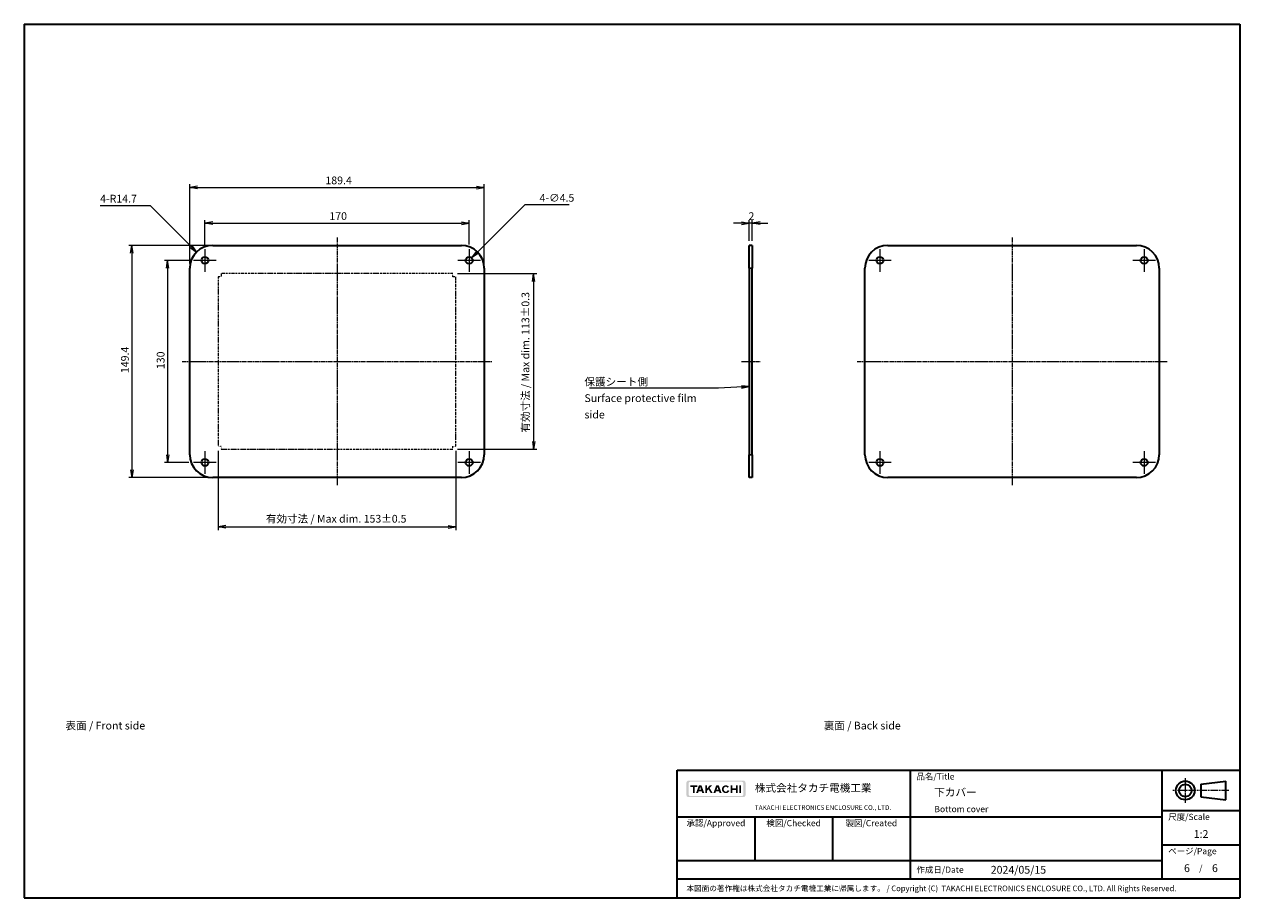
# Model space of a CAD drawing. Units: millimetres. Extents: x 7 to 5727, y 4 to 1128.
# Drawn here: x 4945 to 5727, y 4 to 566 of the extents above; entities that cross this region are included whole.
import ezdxf
from ezdxf.enums import TextEntityAlignment as Align

# ---------------------------------------------------------------- set-up
doc = ezdxf.new("R2010")
doc.units = ezdxf.units.MM
doc.header["$LTSCALE"] = 0.5
doc.linetypes.add('CHAIN', pattern=[0.35429999999999995, 0.2362, -0.0295, 0.0591, -0.0295])
doc.linetypes.add('DASH_DOUBLE_DOT', pattern=[0.43979999999999997, 0.24, -0.06, 0.0098, -0.06, 0.01, -0.06])
doc.layers.get('Defpoints').update_dxf_attribs({"lineweight": 25})
for name, color, linetype, lineweight in [('Border (ISO)', 7, 'Continuous', 35), ('Center Mark (ISO)', 131, 'Continuous', 18), ('Centerline (ISO)', 131, 'Continuous', 18), ('Dimension (ISO)', 7, 'Continuous', 18), ('Dimension (ISO) @ 1', 7, 'Continuous', 18), ('Hatch (ISO)', 1, 'Continuous', 18), ('Sketch Geometry (ISO)', 7, 'Continuous', 18), ('Symbol (ISO)', 7, 'Continuous', 18), ('Symbol (ISO) @ 1', 7, 'Continuous', 18), ('Title (ISO)', 7, 'Continuous', 35), ('Visible (ISO)', 7, 'Continuous', 35), ('Visible Narrow (ISO)', 7, 'Continuous', 25)]:
    doc.layers.add(name, color=color, linetype=linetype, lineweight=lineweight)
doc.styles.add('Note Text (TK)', font='MS PGothic.ttf')
doc.styles.add('文字スタイル40', font='MS PGothic.ttf')
doc.styles.add('文字スタイル67', font='arial.ttf')
doc.dimstyles.new('Default - Method 1b (TK)', dxfattribs={"dimscale": 0.5, "dimtxt": 2.5, "dimasz": 2.5, "dimexe": 1, "dimexo": 1.499999999999999, "dimgap": 1, "dimtad": 1, "dimrnd": 1e-08, "dimdsep": 46, "dimtxsty": 'Note Text (TK)', "dimblk": 'OPEN', "dimcen": 0.09, "dimdle": 5, "dimclrd": 100, "dimclre": 100, "dimclrt": 7, "dimadec": 1, "dimazin": 1, "dimtfac": 1, "dimtmove": 0, "dimatfit": 3, "dimldrblk": 'OPEN', "dimfxl": 1, "dimtolj": 1, "dimlwd": -1, "dimlwe": -1, "dimarcsym": 0})
doc.dimstyles.new('Default - Method 1b (TK)$7', dxfattribs={"dimscale": 0.5, "dimtxt": 2.5, "dimasz": 2.5, "dimexe": 1, "dimexo": 1.499999999999999, "dimgap": 1, "dimtad": 1, "dimrnd": 1e-08, "dimdsep": 46, "dimtxsty": 'Note Text (TK)', "dimblk": 'OPEN', "dimcen": 0.09, "dimdle": 5, "dimclrd": 100, "dimclre": 100, "dimclrt": 7, "dimadec": 1, "dimazin": 1, "dimtfac": 1, "dimtmove": 0, "dimatfit": 3, "dimldrblk": 'OPEN', "dimfxl": 1, "dimtolj": 1, "dimlwd": -1, "dimlwe": -1, "dimarcsym": 0})

# ---------------------------------------------------------------- blocks, each defined once
blk = doc.blocks.new('図面枠 tk図枠')
at = {"layer": 'Border (ISO)'}
for p, q in [((14.49999999999999, 289), (405.4999999999999, 289)), ((14.49999999999999, 289), (14.50000000000001, 8.000000000000007)), ((405.4999999999999, 289), (405.4999999999999, 8.000000000000007)), ((14.50000000000001, 8.000000000000007), (405.4999999999999, 8.000000000000007))]:
    blk.add_line(p, q, dxfattribs=at)
blk = doc.blocks.new('表題欄 tk表題欄')
at = {"layer": 'Hatch (ISO)'}
h = blk.add_hatch(color=256, dxfattribs=at)
edge = h.paths.add_edge_path(flags=0)
edge.add_arc((95.444849922821, 237.346881026017), 0.5958259999999996, 269.9999999999897, 360)
edge.add_line((96.040675922821, 237.3468810260171), (96.04067592282095, 240.7585970260168))
edge.add_arc((95.44484992282096, 240.7585970260169), 0.5958259999999996, 0, 90.0000000000068)
edge.add_line((95.44484992282091, 241.3544230260169), (79.00658192282103, 241.3544230260169))
edge.add_arc((79.00658192282103, 240.7585970260169), 0.5958259999999996, 90, 180)
edge.add_line((78.41075592282102, 240.7585970260168), (78.41075592282081, 237.3468810260171))
edge.add_arc((79.00658192282081, 237.3468810260168), 0.5958259999999996, 180, 270.0000000000205)
edge.add_line((79.00658192282103, 236.7510550260168), (95.44484992282091, 236.751055026017))
edge = h.paths.add_edge_path()
edge.add_line((77.70882392282107, 241.0034570260169), (77.70882392282107, 237.1020210260171))
edge.add_arc((78.41075592282097, 237.102021026017), 0.7019319999998935, 180, 270.000000000008)
edge.add_line((78.41075592282105, 236.4000890260172), (96.04067592282101, 236.4000890260172))
edge.add_arc((96.040675922821, 237.102021026017), 0.7019319999998921, 270, 360)
edge.add_line((96.7426079228209, 237.1020210260171), (96.74260792282098, 241.0034570260169))
edge.add_arc((96.04067592282107, 241.003457026017), 0.7019319999998921, 0, 90.00000000000873)
edge.add_line((96.04067592282095, 241.705389026017), (78.41075592282105, 241.7053890260169))
edge.add_arc((78.41075592282105, 241.0034570260169), 0.7019319999999984, 90.00000000000072, 180)
for points in [[(78.94128592282102, 240.1954190260171), (78.94128592282102, 239.7056990260171), (79.79013392282097, 239.7056990260171), (79.79013392282097, 237.7060090260171), (80.37779792282102, 237.7060090260171), (80.37779792282102, 239.7056990260171), (81.22664592282104, 239.7056990260171), (81.22664592282104, 240.1954190260171)], [(85.55355153134052, 237.7060090260171), (84.81294043548178, 238.9396854897348), (84.28739592282106, 238.3724785432585), (84.28739592282106, 237.7060090260171), (83.76502792282103, 237.7060090260171), (83.76502792282103, 240.1954190260171), (84.28739592282106, 240.1954190260171), (84.28739592282106, 239.1472136578642), (85.2586086041826, 240.1954190260171), (85.97643794456017, 240.1954190260171), (85.18872726044239, 239.3452627384302), (86.172817922821, 237.7060090260171)], [(91.96090243223207, 240.1954190260171), (91.96090243223207, 237.7060090260171), (92.4791894322321, 237.7060090260171), (92.4791894322321, 238.7058540260171), (93.63819343223211, 238.7058540260171), (93.63819343223211, 237.7060090260171), (94.15648043223207, 237.7060090260171), (94.15648043223207, 240.1954190260171), (93.63819343223211, 240.1954190260171), (93.63819343223211, 239.195574026017), (92.4791894322321, 239.195574026017), (92.4791894322321, 240.1954190260171)], [(94.71149643223212, 240.1954190260171), (94.71149643223212, 237.7060090260171), (95.2338644322322, 237.7060090260171), (95.2338644322322, 240.1954190260171)]]:
    blk.add_hatch(color=256, dxfattribs=at).paths.add_polyline_path(points)
h = blk.add_hatch(color=256, dxfattribs=at)
h.paths.add_polyline_path([(82.45967999495221, 238.7589070260171), (81.8218998506899, 238.7589070260171), (82.14078992282104, 239.627313026017)], flags=0)
h.paths.add_polyline_path([(82.64850318183746, 238.2447010260171), (81.63307666380464, 238.2447010260171), (81.43526189659153, 237.7060090260171), (80.81854592282102, 237.7060090260171), (81.73268992282102, 240.1954190260171), (82.54888992282102, 240.1954190260171), (83.46303392282098, 237.7060090260171), (82.84631794905052, 237.7060090260171)])
h = blk.add_hatch(color=256, dxfattribs=at)
h.paths.add_polyline_path([(87.39654585068993, 238.7589070260171), (88.03432599495216, 238.7589070260171), (87.71543592282107, 239.627313026017)], flags=0)
h.paths.add_polyline_path([(87.00990789659151, 237.7060090260171), (87.20772266380467, 238.2447010260171), (88.22314918183736, 238.2447010260171), (88.42096394905047, 237.7060090260171), (89.03767992282091, 237.7060090260171), (88.123535922821, 240.1954190260171), (87.30733592282104, 240.1954190260171), (86.39319192282105, 237.7060090260171)])
h = blk.add_hatch(color=256, dxfattribs=at)
edge = h.paths.add_edge_path()
edge.add_arc((90.39257192282079, 238.9507140260171), 1.273272000000011, 38.55054079078439, 336.5820184016556)
edge.add_line((91.56096443223191, 238.4446700260172), (91.04202846323602, 238.6694270587604))
edge.add_ellipse((90.392571922821, 238.9507140260171), major_axis=(0, -0.7998759999999119), ratio=0.8673469387756529, start_angle=128.5505407907963, end_angle=426.582018401653, ccw=False)
edge.add_line((90.96328818027123, 239.4055047731898), (91.38834540645578, 239.7442231660233))
at = {"layer": 'Title (ISO)'}
for p, q in [((74.70882392282105, 245.052739026017), (255.7088239228211, 245.052739026017)), ((74.70882392282105, 204.052739026017), (74.70882392282105, 245.052739026017)), ((149.7088239228211, 245.052739026017), (149.7088239228211, 210.052739026017)), ((230.7088239228211, 245.052739026017), (230.7088239228211, 210.052739026017)), ((255.7088239228211, 245.052739026017), (255.7088239228211, 204.052739026017)), ((243.2088239228211, 240.552739026017), (251.2088239228211, 241.552739026017)), ((243.2088239228211, 240.552739026017), (243.2088239228211, 236.552739026017)), ((251.2088239228211, 235.552739026017), (251.2088239228211, 241.552739026017)), ((243.2088239228211, 236.552739026017), (251.2088239228211, 235.552739026017)), ((230.7088239228211, 232.052739026017), (255.7088239228211, 232.052739026017)), ((74.70882392282105, 230.052739026017), (230.7088239228211, 230.0527390260171)), ((99.70882392282105, 230.052739026017), (99.70882392282108, 216.052739026017)), ((124.708823922821, 230.052739026017), (124.708823922821, 216.052739026017)), ((230.7088239228211, 221.052739026017), (255.7088239228211, 221.052739026017)), ((74.70882392282105, 216.052739026017), (230.7088239228211, 216.052739026017)), ((255.7088239228211, 210.052739026017), (74.70882392282105, 210.052739026017)), ((74.70882392282105, 204.052739026017), (255.7088239228211, 204.052739026017))]:
    blk.add_line(p, q, dxfattribs=at)
at = {"layer": 'Title (ISO)', "color": 4, "linetype": 'CHAIN', "lineweight": 18, "ltscale": 8.889559745788574}
blk.add_line((238.2088239228211, 242.5527390260171), (238.2088239228211, 234.552739026017), dxfattribs=at)
at = {"layer": 'Title (ISO)', "color": 4, "linetype": 'CHAIN', "lineweight": 18, "ltscale": 20.00163269042969}
blk.add_line((252.2088239228211, 238.552739026017), (234.2088239228211, 238.552739026017), dxfattribs=at)
at = {"layer": 'Title (ISO)'}
for radius in [3, 2]:
    blk.add_circle((238.2088239228211, 238.5527390260171), radius, dxfattribs=at)
at = {"layer": 'Title (ISO)', "color": 1, "char_height": 2.000000029802322, "line_spacing_factor": 1.5, "style": 'Note Text (TK)'}
for s, insert, attachment_point in [('\\fＭＳ Ｐゴシック|b0|i0;{\\H2.0000;品名/Title}', (151.708823922821, 243.052739026017), 4), ('\\fＭＳ Ｐゴシック|b0|i0;{\\H2.0000;尺度/Scale}', (232.7088239228211, 230.052739026017), 4), ('\\fＭＳ Ｐゴシック|b0|i0;{\\H2.0000;承認/Approved}', (87.20882392282105, 228.052739026017), 5), ('\\fＭＳ Ｐゴシック|b0|i0;{\\H2.0000;検図/Checked}', (112.208823922821, 228.0527390260171), 5), ('\\fＭＳ Ｐゴシック|b0|i0;{\\H2.0000;製図/Created}', (137.208823922821, 228.052739026017), 5), ('\\fＭＳ Ｐゴシック|b0|i0;{\\H2.0000;ページ/Page}', (232.7088239228211, 219.052739026017), 4), ('\\fＭＳ Ｐゴシック|b0|i0;{\\H2.0000;作成日/Date}', (151.708823922821, 213.052739026017), 4)]:
    blk.add_mtext(s, dxfattribs=dict(at, insert=insert, attachment_point=attachment_point))
at = {"layer": 'Title (ISO)', "color": 7, "line_spacing_factor": 1.5, "style": 'Note Text (TK)'}
for s, insert, char_height, attachment_point in [('株式会社タカチ電機工業', (99.74260792282095, 239.052739026017), 2.5, 4), ('\\fArial|b0|i0;{\\H1.4986;TAKACHI ELECTRONICS ENCLOSURE CO., LTD.}', (99.74260792282095, 233.052739026017), 1.49859994649887, 4), ('\\fＭＳ Ｐゴシック|b0|i0;{\\H2.0000;/}', (243.2088239228211, 213.5527390260171), 2.000000029802322, 5), ('\\fＭＳ Ｐゴシック|b0|i0;{\\H1.8000;本図面の著作権は株式会社タカチ電機工業に帰属します。 / Copyright (C)\xa0 TAKACHI ELECTRONICS ENCLOSURE CO., LTD. All Rights Reserved.}', (77.70882392282107, 207.052739026017), 1.800000071525573, 4)]:
    blk.add_mtext(s, dxfattribs=dict(at, insert=insert, char_height=char_height, attachment_point=attachment_point))
at = {"layer": 'Title (ISO)', "color": 7}
for tag, p, height, style in [('<品名>_001', (157.5383693773665, 236.7885344805625), 2.5, 'Note Text (TK)'), ('<Title>_001', (157.708823922821, 231.5520568828656), 2.000000029802322, '文字スタイル67'), ('<型番>_001', (157.6576875571527, 219.9930798731327), 3.000000119209289, '文字スタイル40'), ('<総ページ数>_001', (246.7926307410029, 212.302739026017), 2.5, 'Note Text (TK)'), ('作成日_001', (175.5895057410029, 211.7814322078352), 2.5, 'Note Text (TK)'), ('<ページ_No.>_001', (237.9488807410029, 212.302739026017), 2.5, 'Note Text (TK)')]:
    blk.add_attdef(tag, p, '', height=height, dxfattribs=dict(at, style=style))
at = {"layer": 'Title (ISO)', "color": 7, "style": 'Note Text (TK)'}
for tag, p in [('<尺度>', (243.2088239228211, 224.552739026017)), ('<部品サイズ>', (112.208823922821, 213.052739026017))]:
    blk.add_attdef(tag, text='', height=2.5, dxfattribs=at).set_placement(p, align=Align.MIDDLE_CENTER)
blk = doc.blocks.new('_Open')
at = {"color": 0, "linetype": 'ByBlock', "lineweight": -2}
for p, q in [((-1, 0.1666666666666666), (0, 0)), ((-1, -0.1666666666666666), (0, 0)), ((0, 0), (-1, 0))]:
    blk.add_line(p, q, dxfattribs=at)
blk = doc.blocks.new('*D68')
at = {"layer": 'Defpoints', "color": 0}
for p in [(5230.965495328515, 438.0558666055876), (5060.965495328515, 421.3058666055876), (5230.965495328515, 421.3058666055876)]:
    blk.add_point(p, dxfattribs=at)
at = {"layer": 'Dimension (ISO)', "color": 100}
for p, q in [((5060.965495328515, 424.3058666055876), (5060.965495328515, 440.0558666055876)), ((5065.965495328516, 438.0558666055876), (5225.965495328516, 438.0558666055876)), ((5230.965495328515, 424.3058666055876), (5230.965495328515, 440.0558666055876))]:
    blk.add_line(p, q, dxfattribs=at)
at = {"layer": 'Dimension (ISO)', "color": 100, "xscale": 5, "yscale": 5, "zscale": 5, "rotation": 180}
blk.add_blockref('_Open', (5060.965495328515, 438.0558666055876), dxfattribs=at)
at = {"layer": 'Dimension (ISO)', "color": 100, "xscale": 5, "yscale": 5, "zscale": 5}
blk.add_blockref('_Open', (5230.965495328515, 438.0558666055876), dxfattribs=at)
at = {"layer": 'Dimension (ISO)', "color": 7, "insert": (5141.022313510333, 442.5558666055876), "char_height": 5, "attachment_point": 4, "style": 'Note Text (TK)'}
blk.add_mtext('\\A1;170', dxfattribs=at)
blk = doc.blocks.new('*D69')
at = {"layer": 'Defpoints', "color": 0}
for p in [(5240.665495328514, 461.0558666055876), (5051.265495328516, 409.0558666055876), (5240.665495328514, 409.0558666055876)]:
    blk.add_point(p, dxfattribs=at)
at = {"layer": 'Dimension (ISO)', "color": 100}
for p, q in [((5051.265495328516, 412.0558666055876), (5051.265495328516, 463.0558666055876)), ((5240.665495328514, 412.0558666055876), (5240.665495328514, 463.0558666055876)), ((5056.265495328517, 461.0558666055876), (5235.665495328515, 461.0558666055876))]:
    blk.add_line(p, q, dxfattribs=at)
at = {"layer": 'Dimension (ISO)', "color": 100, "xscale": 5, "yscale": 5, "zscale": 5, "rotation": 180}
blk.add_blockref('_Open', (5051.265495328516, 461.0558666055876), dxfattribs=at)
at = {"layer": 'Dimension (ISO)', "color": 100, "xscale": 5, "yscale": 5, "zscale": 5}
blk.add_blockref('_Open', (5240.665495328514, 461.0558666055876), dxfattribs=at)
at = {"layer": 'Dimension (ISO)', "color": 7, "insert": (5138.45129078306, 465.5558666055876), "char_height": 5, "attachment_point": 4, "style": 'Note Text (TK)'}
blk.add_mtext('\\A1;189.4', dxfattribs=at)
blk = doc.blocks.new('*D70')
at = {"layer": 'Defpoints', "color": 0}
for p in [(5055.571025645076, 419.4503362890391), (5065.965495328526, 409.0558666055867)]:
    blk.add_point(p, dxfattribs=at)
at = {"layer": 'Dimension (ISO)', "color": 100}
for p, q in [((4993.545472375621, 449.3345494843879), (5025.686812449739, 449.3345494843888)), ((5025.686812449739, 449.3345494843888), (5052.035491739145, 422.9858701949724))]:
    blk.add_line(p, q, dxfattribs=at)
at = {"layer": 'Dimension (ISO)', "color": 100, "xscale": 5, "yscale": 5, "zscale": 5, "rotation": 314.9999999999887}
blk.add_blockref('_Open', (5055.571025645076, 419.4503362890391), dxfattribs=at)
at = {"layer": 'Dimension (ISO)', "color": 7, "insert": (4993.545472375621, 453.8245494843888), "char_height": 5, "attachment_point": 4, "style": 'Note Text (TK)'}
blk.add_mtext('\\A1;\\fＭＳ Ｐゴシック|b0|i0;{\\H4.9800;4-R14.7}', dxfattribs=at)
blk = doc.blocks.new('*D71')
at = {"layer": 'Defpoints', "color": 0}
for p in [(5053.715495328515, 414.0558666055876), (5036.965495328516, 284.0558666055876), (5053.715495328515, 284.0558666055876)]:
    blk.add_point(p, dxfattribs=at)
at = {"layer": 'Dimension (ISO)', "color": 100}
for p, q in [((5050.715495328515, 414.0558666055876), (5034.965495328515, 414.0558666055876)), ((5036.965495328516, 409.0558666055876), (5036.965495328516, 289.0558666055877)), ((5050.715495328515, 284.0558666055876), (5034.965495328515, 284.0558666055876))]:
    blk.add_line(p, q, dxfattribs=at)
at = {"layer": 'Dimension (ISO)', "color": 100, "xscale": 5, "yscale": 5, "zscale": 5}
for p, rotation in [((5036.965495328516, 414.0558666055876), 90), ((5036.965495328516, 284.0558666055876), 270)]:
    blk.add_blockref('_Open', p, dxfattribs=dict(at, rotation=rotation))
at = {"layer": 'Dimension (ISO)', "color": 7, "insert": (5032.465495328516, 344.1126847874059), "char_height": 5, "attachment_point": 4, "rotation": 90, "style": 'Note Text (TK)'}
blk.add_mtext('\\A1;130', dxfattribs=at)
blk = doc.blocks.new('*D72')
at = {"layer": 'Defpoints', "color": 0}
for p in [(5065.965495328516, 423.755866605592), (5013.965495328515, 274.3558666055906), (5065.965495328516, 274.3558666055906)]:
    blk.add_point(p, dxfattribs=at)
at = {"layer": 'Dimension (ISO)', "color": 100}
for p, q in [((5062.965495328516, 423.755866605592), (5011.965495328515, 423.755866605592)), ((5013.965495328515, 418.7558666055919), (5013.965495328515, 279.3558666055905)), ((5062.965495328516, 274.3558666055906), (5011.965495328515, 274.3558666055906))]:
    blk.add_line(p, q, dxfattribs=at)
at = {"layer": 'Dimension (ISO)', "color": 100, "xscale": 5, "yscale": 5, "zscale": 5}
for p, rotation in [((5013.965495328515, 423.755866605592), 90), ((5013.965495328515, 274.3558666055906), 270)]:
    blk.add_blockref('_Open', p, dxfattribs=dict(at, rotation=rotation))
at = {"layer": 'Dimension (ISO)', "color": 7, "insert": (5009.465495328516, 341.5416620601331), "char_height": 5, "attachment_point": 4, "rotation": 90, "style": 'Note Text (TK)'}
blk.add_mtext('\\A1;149.4', dxfattribs=at)
blk = doc.blocks.new('*D73')
at = {"layer": 'Defpoints', "color": 0}
for p in [(5069.465495328515, 294.5558666055877), (5222.465495328515, 294.5558666055877), (5222.465495328515, 242.5558666055876)]:
    blk.add_point(p, dxfattribs=at)
at = {"layer": 'Dimension (ISO)', "color": 100}
for p, q in [((5069.465495328515, 291.5558666055876), (5069.465495328515, 240.5558666055876)), ((5222.465495328515, 291.5558666055876), (5222.465495328515, 240.5558666055876)), ((5074.465495328515, 242.5558666055876), (5217.465495328515, 242.5558666055876))]:
    blk.add_line(p, q, dxfattribs=at)
at = {"layer": 'Dimension (ISO)', "color": 100, "xscale": 5, "yscale": 5, "zscale": 5, "rotation": 180}
blk.add_blockref('_Open', (5069.465495328515, 242.5558666055876), dxfattribs=at)
at = {"layer": 'Dimension (ISO)', "color": 100, "xscale": 5, "yscale": 5, "zscale": 5}
blk.add_blockref('_Open', (5222.465495328515, 242.5558666055876), dxfattribs=at)
at = {"layer": 'Dimension (ISO)', "color": 7, "insert": (5100.18344987397, 247.8381393328604), "char_height": 5, "attachment_point": 4, "style": 'Note Text (TK)'}
blk.add_mtext('\\A1;\\fＭＳ Ｐゴシック|b0|i0;{\\H4.9800;有効寸法 / Max dim. 153±0.5}', dxfattribs=at)
blk = doc.blocks.new('*D74')
at = {"layer": 'Defpoints', "color": 0}
for p in [(5220.465495328515, 405.5558666055876), (5220.465495328515, 292.5558666055877), (5272.465495328515, 292.5558666055876)]:
    blk.add_point(p, dxfattribs=at)
at = {"layer": 'Dimension (ISO)', "color": 100}
for p, q in [((5223.465495328515, 405.5558666055876), (5274.465495328516, 405.5558666055875)), ((5272.465495328515, 400.5558666055875), (5272.465495328515, 297.5558666055876)), ((5223.465495328515, 292.5558666055877), (5274.465495328516, 292.5558666055876))]:
    blk.add_line(p, q, dxfattribs=at)
at = {"layer": 'Dimension (ISO)', "color": 100, "xscale": 5, "yscale": 5, "zscale": 5}
for p, rotation in [((5272.465495328515, 405.5558666055875), 90), ((5272.465495328515, 292.5558666055876), 270)]:
    blk.add_blockref('_Open', p, dxfattribs=dict(at, rotation=rotation))
at = {"layer": 'Dimension (ISO)', "color": 7, "insert": (5267.183222601243, 303.2738211510422), "char_height": 5, "attachment_point": 4, "rotation": 90, "style": 'Note Text (TK)'}
blk.add_mtext('\\A1;\\fＭＳ Ｐゴシック|b0|i0;{\\H4.9800;有効寸法 / Max dim. 113±0.3}', dxfattribs=at)
blk = doc.blocks.new('*D75')
at = {"layer": 'Defpoints', "color": 0}
for p in [(5232.556485586188, 415.6468568632699), (5229.374505070846, 412.4648763479203)]:
    blk.add_point(p, dxfattribs=at)
at = {"layer": 'Dimension (ISO)', "color": 100}
for p, q in [((5266.732434011083, 449.8228052882478), (5236.092019492116, 419.1823907692069)), ((5295.243695484098, 449.8228052882478), (5266.732434011083, 449.8228052882478)), ((5230.785495328517, 414.0558666055949), (5231.145495328518, 414.0558666055949)), ((5230.965495328518, 413.875866605595), (5230.965495328518, 414.2358666055952))]:
    blk.add_line(p, q, dxfattribs=at)
at = {"layer": 'Dimension (ISO)', "color": 100, "xscale": 5, "yscale": 5, "zscale": 5, "rotation": 225.0000000000696}
blk.add_blockref('_Open', (5232.556485586188, 415.6468568632699), dxfattribs=at)
at = {"layer": 'Dimension (ISO)', "color": 7, "insert": (5276.285740938643, 454.3128052882482), "char_height": 5, "attachment_point": 4, "style": 'Note Text (TK)'}
blk.add_mtext('\\A1;\\fＭＳ Ｐゴシック|b0|i0;{\\H4.9800;4-∅4.5}', dxfattribs=at)
blk = doc.blocks.new('*D76')
at = {"layer": 'Defpoints', "color": 0}
for p in [(5411.147728576592, 438.0558666055876), (5411.147728576592, 423.755866605592), (5413.147728576593, 423.755866605592)]:
    blk.add_point(p, dxfattribs=at)
at = {"layer": 'Dimension (ISO)', "color": 100}
for p, q in [((5406.147728576592, 438.0558666055876), (5401.147728576592, 438.0558666055876)), ((5411.147728576592, 426.7558666055919), (5411.147728576592, 440.0558666055876)), ((5413.147728576593, 438.0558666055876), (5411.147728576592, 438.0558666055876)), ((5413.147728576593, 426.7558666055919), (5413.147728576593, 440.0558666055876)), ((5418.147728576592, 438.0558666055876), (5423.147728576592, 438.0558666055876))]:
    blk.add_line(p, q, dxfattribs=at)
at = {"layer": 'Dimension (ISO)', "color": 100, "xscale": 5, "yscale": 5, "zscale": 5}
blk.add_blockref('_Open', (5411.147728576592, 438.0558666055876), dxfattribs=at)
at = {"layer": 'Dimension (ISO)', "color": 100, "xscale": 5, "yscale": 5, "zscale": 5, "rotation": 180}
blk.add_blockref('_Open', (5413.147728576593, 438.0558666055876), dxfattribs=at)
at = {"layer": 'Dimension (ISO)', "color": 7, "insert": (5410.698864940228, 442.5558666055876), "char_height": 5, "attachment_point": 4, "style": 'Note Text (TK)'}
blk.add_mtext('\\A1;2', dxfattribs=at)

msp = doc.modelspace()

# ---------------------------------------------------------------- linework, layer by layer
at = {"layer": 'Center Mark (ISO)', "linetype": 'CHAIN', "ltscale": 8.056153297424316}
for p, q in [((5060.965495328515, 421.3058666055876), (5060.965495328515, 406.8058666055876)), ((5230.965495328515, 421.3058666055876), (5230.965495328515, 406.8058666055876)), ((5495.284095082428, 421.3058666055876), (5495.284095082428, 406.8058666055876)), ((5665.284095082428, 421.3058666055876), (5665.284095082428, 406.8058666055876)), ((5068.215495328516, 414.0558666055876), (5053.715495328515, 414.0558666055876)), ((5238.215495328515, 414.0558666055876), (5223.715495328516, 414.0558666055876)), ((5502.534095082428, 414.0558666055876), (5488.034095082428, 414.0558666055876)), ((5672.534095082428, 414.0558666055876), (5658.034095082428, 414.0558666055876)), ((5060.965495328515, 291.3058666055876), (5060.965495328515, 276.8058666055877)), ((5230.965495328515, 291.3058666055876), (5230.965495328515, 276.8058666055877)), ((5495.284095082428, 291.3058666055876), (5495.284095082428, 276.8058666055877)), ((5665.284095082428, 291.3058666055876), (5665.284095082428, 276.8058666055877)), ((5068.215495328516, 284.0558666055876), (5053.715495328515, 284.0558666055876)), ((5238.215495328515, 284.0558666055876), (5223.715495328516, 284.0558666055876)), ((5502.534095082428, 284.0558666055876), (5488.034095082428, 284.0558666055876)), ((5672.534095082428, 284.0558666055876), (5658.034095082428, 284.0558666055876))]:
    msp.add_line(p, q, dxfattribs=at)
at = {"layer": 'Centerline (ISO)', "linetype": 'CHAIN', "ltscale": 23.99096870422363}
for p, q in [((5145.965495328515, 428.755866605592), (5145.965495328515, 269.3558666055906)), ((5580.284095082428, 428.755866605592), (5580.284095082428, 269.3558666055906)), ((5046.265495328516, 349.0558666055877), (5245.665495328514, 349.0558666055877)), ((5480.58409508243, 349.0558666055877), (5679.984095082429, 349.0558666055877))]:
    msp.add_line(p, q, dxfattribs=at)
at = {"layer": 'Centerline (ISO)', "linetype": 'CHAIN', "ltscale": 6.667144298553466}
msp.add_line((5406.147728576596, 349.0558666055877), (5418.147728576595, 349.0558666055877), dxfattribs=at)
at = {"layer": 'Sketch Geometry (ISO)', "color": 4, "linetype": 'DASH_DOUBLE_DOT', "lineweight": 18, "ltscale": 0.8950814008712769}
for p, q in [((5071.465495328515, 403.5558666055876), (5069.465495328515, 403.5558666055876)), ((5071.465495328515, 405.5558666055876), (5071.465495328515, 403.5558666055876)), ((5220.465495328515, 403.5558666055876), (5220.465495328515, 405.5558666055876)), ((5222.465495328515, 403.5558666055876), (5220.465495328515, 403.5558666055876)), ((5069.465495328515, 294.5558666055877), (5071.465495328515, 294.5558666055877)), ((5071.465495328515, 294.5558666055877), (5071.465495328515, 292.5558666055877)), ((5220.465495328515, 292.5558666055877), (5220.465495328515, 294.5558666055877)), ((5220.465495328515, 294.5558666055877), (5222.465495328515, 294.5558666055877))]:
    msp.add_line(p, q, dxfattribs=at)
at = {"layer": 'Sketch Geometry (ISO)', "color": 4, "linetype": 'DASH_DOUBLE_DOT', "lineweight": 18, "ltscale": 8.851426124572752}
for p, q in [((5069.465495328515, 403.5558666055876), (5069.465495328515, 294.5558666055877)), ((5222.465495328515, 294.5558666055877), (5222.465495328515, 403.5558666055876))]:
    msp.add_line(p, q, dxfattribs=at)
at = {"layer": 'Sketch Geometry (ISO)', "color": 4, "linetype": 'DASH_DOUBLE_DOT', "lineweight": 18, "ltscale": 8.915535926818848}
for p, q in [((5220.465495328515, 405.5558666055876), (5071.465495328515, 405.5558666055876)), ((5071.465495328515, 292.5558666055877), (5220.465495328515, 292.5558666055877))]:
    msp.add_line(p, q, dxfattribs=at)
at = {"layer": 'Visible (ISO)'}
for p, q in [((5065.965495328516, 423.755866605592), (5225.965495328516, 423.755866605592)), ((5413.147728576593, 423.755866605592), (5411.147728576592, 423.755866605592)), ((5411.147728576596, 409.0558666055876), (5411.147728576592, 423.755866605592)), ((5413.147728576593, 423.755866605592), (5413.147728576596, 409.0558666055876)), ((5500.284095082428, 423.755866605592), (5660.284095082428, 423.755866605592)), ((5051.265495328516, 289.0558666055877), (5051.265495328516, 409.0558666055876)), ((5240.665495328514, 409.0558666055876), (5240.665495328514, 289.0558666055877)), ((5411.147728576596, 409.0558666055876), (5411.147728576596, 289.0558666055877)), ((5413.147728576596, 289.0558666055877), (5413.147728576596, 409.0558666055876)), ((5485.58409508243, 289.0558666055877), (5485.58409508243, 409.0558666055876)), ((5674.984095082429, 409.0558666055876), (5674.984095082429, 289.0558666055877)), ((5411.147728576592, 274.3558666055906), (5411.147728576596, 289.0558666055877)), ((5413.147728576596, 289.0558666055877), (5413.147728576593, 274.3558666055906)), ((5225.965495328516, 274.3558666055906), (5065.965495328516, 274.3558666055906)), ((5413.147728576593, 274.3558666055906), (5411.147728576592, 274.3558666055906)), ((5660.284095082428, 274.3558666055906), (5500.284095082428, 274.3558666055906))]:
    msp.add_line(p, q, dxfattribs=at)
for centre in [(5060.965495328515, 414.0558666055876), (5230.965495328515, 414.0558666055876), (5495.284095082428, 414.0558666055876), (5665.284095082428, 414.0558666055876), (5060.965495328515, 284.0558666055876), (5230.965495328515, 284.0558666055876), (5495.284095082428, 284.0558666055876), (5665.284095082428, 284.0558666055876)]:
    msp.add_circle(centre, 2.249999999999998, dxfattribs=at)
for centre, radius, start, end in [((5065.965495328516, 409.0558666055876), 14.69999999999997, 90, 180), ((5225.965495328516, 409.0558666055876), 14.69999999999993, 0, 90), ((5500.284095082428, 409.0558666055876), 14.69999999999993, 90, 180), ((5660.284095082428, 409.0558666055876), 14.69999999999997, 0, 90), ((5065.965495328516, 289.0558666055877), 14.69999999999998, 180, 270), ((5225.965495328516, 289.0558666055877), 14.69999999999998, 270, 0), ((5500.284095082428, 289.0558666055877), 14.69999999999998, 180, 270), ((5660.284095082428, 289.0558666055877), 14.69999999999998, 270, 0)]:
    msp.add_arc(centre, radius, start, end, dxfattribs=at)
at = {"layer": 'Visible Narrow (ISO)'}
for p, q in [((5413.147728576596, 409.0558666055876), (5411.147728576596, 409.0558666055876)), ((5413.147728576596, 289.0558666055877), (5411.147728576596, 289.0558666055877))]:
    msp.add_line(p, q, dxfattribs=at)

# ---------------------------------------------------------------- block references
at = {"xscale": 2, "yscale": 2, "zscale": 2}
msp.add_blockref('図面枠 tk図枠', (4915.75, -12.00000000000002), dxfattribs=at)
ref = msp.add_blockref('表題欄 tk表題欄', (5215.332352154357, -404.1054780520353), dxfattribs=dict(xscale=2, yscale=2, zscale=2))
ref.add_attrib('<品名>_001', '下カバー', (5530.210227272727, 69.34374999999997), dxfattribs={"layer": 'Title (ISO)', "color": 7, "height": 5, "style": 'Note Text (TK)'})
ref.add_attrib('<尺度>_001', '1:2', (5697.176136363637, 42.49999999999998), dxfattribs={"layer": 'Title (ISO)', "color": 7, "height": 5, "style": 'Note Text (TK)'})
ref.add_attrib('作成日_001', '2024/05/15', (5566.568181818182, 19.45738636363634), dxfattribs={"layer": 'Title (ISO)', "color": 7, "height": 5, "style": 'Note Text (TK)'})
ref.add_attrib('<Title>_001', 'Bottom cover', (5530.340723049835, 59.03274212621079), dxfattribs={"layer": 'Title (ISO)', "color": 7, "height": 4.000000059604644, "style": '文字スタイル67'})
ref.add_attrib('<ページ_No.>_001', '6', (5690.931818181818, 20.49999999999998), dxfattribs={"layer": 'Title (ISO)', "color": 7, "height": 5, "style": 'Note Text (TK)'})
ref.add_attrib('<総ページ数>_001', '6', (5708.931818181818, 20.49999999999998), dxfattribs={"layer": 'Title (ISO)', "color": 7, "height": 5, "style": 'Note Text (TK)'})

# ---------------------------------------------------------------- texts
at = {"layer": 'Symbol (ISO)', "color": 7, "char_height": 5, "style": 'Note Text (TK)'}
for s, insert, width, attachment_point, line_spacing_factor in [('\\fＭＳ Ｐゴシック|b0|i0;保護シート側\\P\\fＭＳ Ｐゴシック|b0|i0;Surface protective film side', (5305.144298177886, 338.487493984765), 86.1988353729248, 1, 1.265217423439025), ('\\fＭＳ Ｐゴシック|b0|i0;裏面 / Back side', (5459.090910498069, 114.7367263339328), 53.56725215911865, 4, 1.5)]:
    msp.add_mtext(s, dxfattribs=dict(at, insert=insert, width=width, attachment_point=attachment_point, line_spacing_factor=line_spacing_factor))
at = {"layer": 'Symbol (ISO)', "color": 7, "insert": (4971.235749291547, 114.7367263339328), "char_height": 5, "attachment_point": 4, "line_spacing_factor": 1.5, "style": 'Note Text (TK)'}
msp.add_mtext('\\fＭＳ Ｐゴシック|b0|i0;表面 / Front side', dxfattribs=at)

# ---------------------------------------------------------------- dimensions: what is measured, and where the dimension line sits
at = {"layer": 'Dimension (ISO) @ 1', "color": 100}
dim = msp.add_linear_dim(base=(5240.665495328514, 461.0558666055876), p1=(5051.265495328516, 409.0558666055876), p2=(5240.665495328514, 409.0558666055876), dimstyle='Default - Method 1b (TK)', override={"dimscale": 1, "dimtxt": 5, "dimasz": 5, "dimexe": 2, "dimexo": 2.999999999999999, "dimgap": 2, "dimdec": 2, "dimcen": 0.18, "dimtol": 0, "dimlim": 0, "dimtp": 0, "dimtm": 0, "dimtdec": 2, "dimtix": 0, "dimtofl": 0, "dimtmove": 0, "dimatfit": 1}, dxfattribs=at)
dim.commit()
dim.dimension.update_dxf_attribs({"geometry": '*D69', "text_midpoint": (5145.965495328515, 461.0558666055876), "dimtype": 128})
dim = msp.add_radius_dim(center=(5065.965495328526, 409.0558666055867), mpoint=(5055.571025645076, 419.4503362890391), text='\\fＭＳ Ｐゴシック|b0|i0;{\\H4.9800;4-<>}', dimstyle='Default - Method 1b (TK)', override={"dimscale": 1, "dimtxt": 5, "dimasz": 5, "dimexe": 2, "dimexo": 2.999999999999999, "dimgap": 2, "dimtih": 1, "dimtoh": 1, "dimdec": 2, "dimlfac": 0.9999999999999959, "dimcen": 0, "dimtol": 0, "dimlim": 0, "dimtp": 0, "dimtm": 0, "dimtdec": 2, "dimtix": 0, "dimtofl": 0, "dimtmove": 0, "dimatfit": 3}, dxfattribs=at)
dim.commit()
dim.dimension.update_dxf_attribs({"geometry": '*D70', "text_midpoint": (5005.245642830167, 449.3345494843888), "dimtype": 132})
dim = msp.add_diameter_dim_2p(p1=(5229.374505070846, 412.4648763479203), p2=(5232.556485586188, 415.6468568632699), text='\\fＭＳ Ｐゴシック|b0|i0;{\\H4.9800;4-<>}', dimstyle='Default - Method 1b (TK)', override={"dimscale": 1, "dimtxt": 5, "dimasz": 5, "dimexe": 2, "dimexo": 2.999999999999999, "dimgap": 2, "dimtih": 1, "dimtoh": 1, "dimdec": 2, "dimlfac": 0.9999999999999747, "dimcen": 0.18, "dimtol": 0, "dimlim": 0, "dimtp": 0, "dimtm": 0, "dimtdec": 2, "dimtix": 0, "dimtofl": 0, "dimtmove": 0, "dimatfit": 3}, dxfattribs=at)
dim.commit()
dim.dimension.update_dxf_attribs({"geometry": '*D75', "text_midpoint": (5285.764718211371, 449.8228052882482), "dimtype": 131})
for base, p1, p2, angle, override, picture, middle in [((5230.965495328515, 438.0558666055876), (5060.965495328515, 421.3058666055876), (5230.965495328515, 421.3058666055876), 180, {"dimscale": 1, "dimtxt": 5, "dimasz": 5, "dimexe": 2, "dimexo": 2.999999999999999, "dimgap": 2, "dimdec": 2, "dimcen": 0.18, "dimtol": 0, "dimlim": 0, "dimtp": 0, "dimtm": 0, "dimtdec": 2, "dimtix": 0, "dimtofl": 0, "dimtmove": 0, "dimatfit": 1}, '*D68', (5145.965495328515, 438.0558666055876)), ((5411.147728576592, 438.0558666055876), (5413.147728576593, 423.755866605592), (5411.147728576592, 423.755866605592), 180, {"dimscale": 1, "dimtxt": 5, "dimasz": 5, "dimexe": 2, "dimexo": 2.999999999999999, "dimgap": 2, "dimdec": 2, "dimcen": 0.18, "dimtol": 0, "dimlim": 0, "dimtp": 0, "dimtm": 0, "dimtdec": 2, "dimtix": 0, "dimtofl": 1, "dimtmove": 0, "dimatfit": 1}, '*D76', (5412.147728576592, 438.0558666055876)), ((5013.965495328515, 274.3558666055906), (5065.965495328516, 423.755866605592), (5065.965495328516, 274.3558666055906), 270, {"dimscale": 1, "dimtxt": 5, "dimasz": 5, "dimexe": 2, "dimexo": 2.999999999999999, "dimgap": 2, "dimdec": 2, "dimcen": 0.18, "dimtol": 0, "dimlim": 0, "dimtp": 0, "dimtm": 0, "dimtdec": 2, "dimtix": 0, "dimtofl": 0, "dimtmove": 0, "dimatfit": 1}, '*D72', (5013.965495328515, 349.0558666055877)), ((5036.965495328516, 284.0558666055876), (5053.715495328515, 414.0558666055876), (5053.715495328515, 284.0558666055876), 90, {"dimscale": 1, "dimtxt": 5, "dimasz": 5, "dimexe": 2, "dimexo": 2.999999999999999, "dimgap": 2, "dimdec": 2, "dimcen": 0.18, "dimtol": 0, "dimlim": 0, "dimtp": 0, "dimtm": 0, "dimtdec": 2, "dimtix": 0, "dimtofl": 0, "dimtmove": 0, "dimatfit": 1}, '*D71', (5036.965495328516, 349.0558666055877))]:
    dim = msp.add_linear_dim(base=base, p1=p1, p2=p2, angle=angle, dimstyle='Default - Method 1b (TK)', override=override, dxfattribs=at)
    dim.commit()
    dim.dimension.update_dxf_attribs({"geometry": picture, "text_midpoint": middle, "dimtype": 128})
for base, p1, p2, angle, override, picture, middle in [((5272.465495328515, 292.5558666055876), (5220.465495328515, 405.5558666055876), (5220.465495328515, 292.5558666055877), 90, {"dimscale": 1, "dimtxt": 5, "dimasz": 5, "dimexe": 2, "dimexo": 2.999999999999999, "dimgap": 2, "dimdec": 2, "dimcen": 0.18, "dimtol": 1, "dimlim": 0, "dimtp": 0.3, "dimtm": 0.3, "dimtdec": 2, "dimtix": 0, "dimtofl": 0, "dimtmove": 0, "dimatfit": 1}, '*D74', (5272.465495328515, 349.0558666055877)), ((5222.465495328515, 242.5558666055876), (5069.465495328515, 294.5558666055877), (5222.465495328515, 294.5558666055877), 180, {"dimscale": 1, "dimtxt": 5, "dimasz": 5, "dimexe": 2, "dimexo": 2.999999999999999, "dimgap": 2, "dimdec": 2, "dimcen": 0.18, "dimtol": 1, "dimlim": 0, "dimtp": 0.5, "dimtm": 0.5, "dimtdec": 2, "dimtix": 0, "dimtofl": 0, "dimtmove": 0, "dimatfit": 1}, '*D73', (5145.965495328515, 242.5558666055876))]:
    dim = msp.add_linear_dim(base=base, p1=p1, p2=p2, angle=angle, text='\\fＭＳ Ｐゴシック|b0|i0;{\\H4.9800;有効寸法 / Max dim. <>}', dimstyle='Default - Method 1b (TK)', override=override, dxfattribs=at)
    dim.commit()
    dim.dimension.update_dxf_attribs({"geometry": picture, "text_midpoint": middle, "dimtype": 128})

# ---------------------------------------------------------------- leaders
at = {"layer": 'Symbol (ISO) @ 1', "color": 100, "annotation_type": 0, "has_hookline": 1, "hookline_direction": 1, "text_width": 82.98295454545456}
msp.add_leader([(5411.147728576596, 332.9319383629845), (5391.343133550811, 331.7740401904717)], dimstyle='Default - Method 1b (TK)$7', override={"dimscale": 1, "dimtxt": 5, "dimasz": 5, "dimgap": 0, "dimtad": 1}, dxfattribs=at)

doc.saveas('drawing.dxf')
